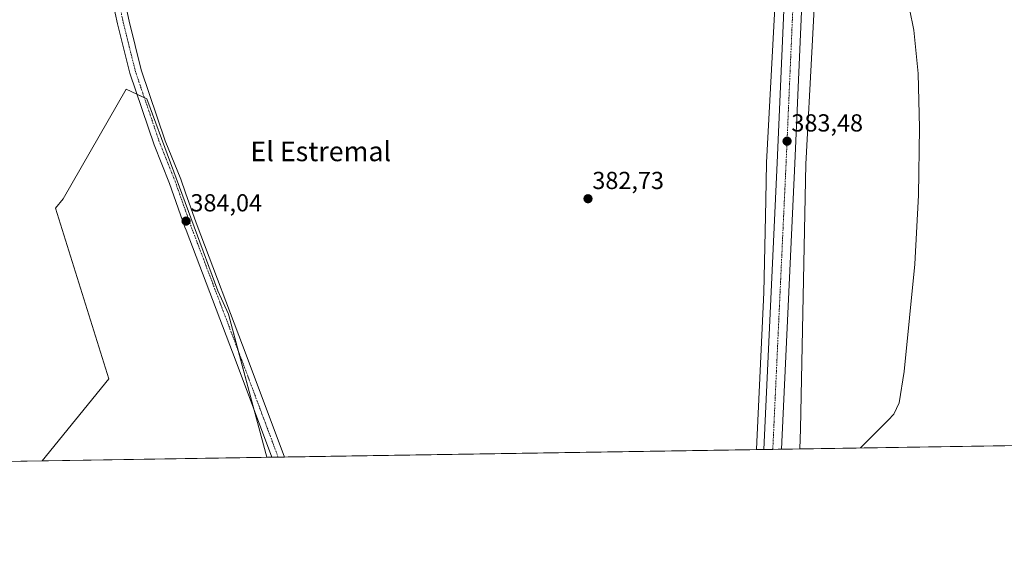
# Model space of a CAD drawing. Units: metres. Extents: x 607879 to 611340, y 4701508 to 4703875.
# Drawn here: x 610637 to 611037, y 4701508 to 4701730 of the extents above; entities that cross this region are included whole.
import ezdxf
from ezdxf.enums import TextEntityAlignment as Align

# ---------------------------------------------------------------- set-up
doc = ezdxf.new("R2010")
doc.units = ezdxf.units.M
doc.header["$MEASUREMENT"] = 0
doc.linetypes.add('TRAZO_Y_PUNTO', pattern=[1, 0.5, -0.25, 0, -0.25])
for name, color, linetype, lineweight in [('Carretera de calzada única', 19, 'Continuous', 13), ('Carretera de calzada única Cxs', 19, 'Continuous', 13), ('Carretera de calzada única eje', 19, 'TRAZO_Y_PUNTO', 0), ('Carátula', 7, 'Continuous', 5), ('Comarca CxS', 133, 'Continuous', 0), ('Comunidad Autónoma CxS', 142, 'Continuous', 0), ('Cultivos herbáceos CxS', 92, 'Continuous', 0), ('Cultivos leñosos', 92, 'Continuous', 0), ('Cultivos leñosos CxS', 92, 'Continuous', 0), ('Curva de nivel normal', 36, 'Continuous', 0), ('Municipio CxS', 142, 'Continuous', 0), ('Núcleo urbano', 19, 'Continuous', 0), ('Núcleo urbano CxS', 19, 'Continuous', 0), ('Pista no pavimentada', 254, 'Continuous', 13), ('Pista no pavimentada Cxs', 254, 'Continuous', 0), ('Pista pavimentada eje', 135, 'TRAZO_Y_PUNTO', 0), ('Provincia CxS', 1, 'Continuous', 0), ('Punto de cota en terreno', 7, 'Continuous', 0), ('Rótulo de punto de cota en terreno', 19, 'Continuous', 0), ('Texto cartográfico', 19, 'Continuous', 0)]:
    doc.layers.add(name, color=color, linetype=linetype, lineweight=lineweight)
doc.styles.add('Arial', font='txt', dxfattribs={"height": 0.2})

# ---------------------------------------------------------------- blocks, each defined once
blk = doc.blocks.new('*U163')
at = {"layer": 'Cultivos herbáceos CxS', "color": 92, "linetype": 'Continuous', "lineweight": 0}
blk.add_polyline3d([(611340.38, 4701561.58, 373.09), (610954.06, 4701555.51, 381.34), (610954.4, 4701563.53, 381.62), (610954.41, 4701563.71, 381.63), (610956.53, 4701671.35, 382.7), (610959.1, 4701719.43, 383.14), (610961.72, 4701768.45, 382.02), (610964.01, 4701811.19, 381.8), (610964.58, 4701821.76, 381.69), (610964.58, 4701821.94, 381.69), (610965.64, 4701855.77, 381.77), (610968.65, 4701924.8, 381.72), (610972.9, 4702008.65, 383.26), (610973.39, 4702012.19, 383.25), (610973.42, 4702012.46, 383.26), (610977.51, 4702100.33, 383.54), (610978.66, 4702116.32, 383.71), (610980.09, 4702130.01, 383.74), (610981.72, 4702139.01, 383.67), (610995.75, 4702140.79, 382.23), (611051.16, 4702146.98, 375.32)], dxfattribs=at)
blk = doc.blocks.new('*U164')
at = {"layer": 'Cultivos herbáceos CxS', "color": 92, "linetype": 'Continuous', "lineweight": 0}
blk.add_polyline3d([(610945.81, 4701770.53, 383.38), (610940.54, 4701672.07, 383.19), (610940.53, 4701671.8, 383.19), (610940.24, 4701656.87, 383.08), (610940.11, 4701650.21, 383.12), (610939.5, 4701619.16, 382.76), (610936.53, 4701555.42, 382.3), (610936.52, 4701555.24, 382.3), (610737.15, 4701552.1, 383.03), (610732.01, 4701571.27, 383.36), (610721.54, 4701610.35, 383.73), (610717.17, 4701619.9, 383.72), (610688.32, 4701697.95, 384.24), (610684.27, 4701699.83, 384.24), (610679.9, 4701701.85, 384.18), (610654.22, 4701657.24, 383.95), (610651.1, 4701653.5, 383.97), (610672.93, 4701584.06, 383.57), (610645.74, 4701550.67, 383.69), (610080.51, 4701541.79, 387.52)], dxfattribs=at)
blk = doc.blocks.new('5PATER')
at = {"layer": 'Carátula', "linetype": 'Continuous', "lineweight": 5}
h = blk.add_hatch(color=250, dxfattribs=at)
edge = h.paths.add_edge_path()
edge.add_ellipse((0, 0.01), major_axis=(-1.33, -1.34), ratio=0.999422, start_angle=0, end_angle=360)

msp = doc.modelspace()

# ---------------------------------------------------------------- linework, layer by layer
at = {"layer": 'Carretera de calzada única', "color": 19, "linetype": 'Continuous', "lineweight": 13}
for points in [[(610939.52, 4701555.28, 382.6), (610944.96, 4701671.93, 383.35), (610950.1, 4701790.09, 383.69), (610961.73, 4702060.83, 384.1), (610962.67, 4702130.43, 384.36), (610961.92, 4702178.09, 384.29), (610961.25, 4702198.51, 384.21)], [(610966.39, 4701983.24, 383.91), (610964.96, 4701965.33, 383.78), (610952.12, 4701671.59, 383.31), (610946.72, 4701555.4, 382.66)], [(610946.72, 4701555.4, 382.66), (610939.52, 4701555.28, 382.6)]]:
    msp.add_polyline3d(points, dxfattribs=at)
at = {"layer": 'Carretera de calzada única Cxs', "color": 19, "linetype": 'Continuous', "lineweight": 13}
msp.add_polyline3d([(610970.19, 4702197.15, 384.19), (610971.19, 4702147.43, 384.5), (610966.39, 4701983.24, 383.91), (610964.96, 4701965.33, 383.78), (610952.12, 4701671.59, 383.31), (610946.72, 4701555.4, 382.66), (610939.52, 4701555.28, 382.6), (610944.96, 4701671.93, 383.35), (610950.1, 4701790.09, 383.69), (610961.73, 4702060.83, 384.1), (610962.67, 4702130.43, 384.36), (610961.92, 4702178.09, 384.29)], dxfattribs=at)
at = {"layer": 'Carretera de calzada única eje', "color": 19, "linetype": 'TRAZO_Y_PUNTO', "lineweight": 0}
msp.add_polyline3d([(610943.12, 4701555.34, 382.76), (610944.6, 4701587.15, 382.93), (610948.53, 4701671.76, 383.41), (610951.12, 4701730.84, 383.68), (610955.23, 4701824.76, 383.81), (610957.53, 4701877.71, 383.87), (610963.32, 4702012.73, 384.07)], dxfattribs=at)
at = {"layer": 'Comarca CxS', "color": 133, "linetype": 'Continuous', "lineweight": 0}
msp.add_polyline3d([(611340.38, 4701561.58, 373.09), (607914.46, 4701507.76, 407.08), (607878.67, 4703820.95, 460.13), (611303.49, 4703874.78, 380.03), (611340.38, 4701561.58, 373.09)], close=True, dxfattribs=at)
msp.add_polyline3d([(611340.38, 4701561.58, 373.09), (607914.46, 4701507.76, 407.08), (607878.67, 4703820.95, 460.13), (611303.49, 4703874.78, 380.03), (611340.38, 4701561.58, 373.09)], close=True, dxfattribs=at)
at = {"layer": 'Comunidad Autónoma CxS', "color": 142, "linetype": 'Continuous', "lineweight": 0}
msp.add_polyline3d([(611340.38, 4701561.58, 373.09), (607914.46, 4701507.76, 407.08), (607878.67, 4703820.95, 460.13), (611303.49, 4703874.78, 380.03), (611340.38, 4701561.58, 373.09)], close=True, dxfattribs=at)
msp.add_polyline3d([(611340.38, 4701561.58, 373.09), (607914.46, 4701507.76, 407.08), (607878.67, 4703820.95, 460.13), (611303.49, 4703874.78, 380.03), (611340.38, 4701561.58, 373.09)], close=True, dxfattribs=at)
at = {"layer": 'Cultivos herbáceos CxS', "color": 92, "linetype": 'Continuous', "lineweight": 0}
for points in [[(610995.75, 4702140.79, 382.23), (610981.72, 4702139.01, 383.67), (610980.09, 4702130.01, 383.74), (610978.66, 4702116.32, 383.71), (610977.5, 4702100.33, 383.54), (610973.42, 4702012.46, 383.26), (610973.39, 4702012.19, 383.25), (610972.9, 4702008.65, 383.26), (610968.65, 4701924.8, 381.72), (610965.7, 4701857.28, 381.81), (610965.64, 4701855.77, 381.77), (610964.58, 4701821.94, 381.69), (610964.58, 4701821.76, 381.69), (610964.01, 4701811.19, 381.8), (610961.72, 4701768.45, 382.02), (610959.1, 4701719.43, 383.14), (610956.53, 4701671.35, 382.7), (610954.41, 4701563.71, 381.63), (610954.4, 4701563.53, 381.62), (610954.06, 4701555.51, 381.34)], [(610936.52, 4701555.24, 382.3), (610936.53, 4701555.42, 382.3), (610939.5, 4701619.16, 382.76), (610940.11, 4701650.21, 383.12), (610940.24, 4701656.87, 383.08), (610940.53, 4701671.8, 383.19), (610940.54, 4701672.07, 383.19), (610945.81, 4701770.53, 383.38), (610948.07, 4701812.74, 383.39), (610948.07, 4701812.75, 383.39), (610948.07, 4701812.75, 383.39), (610948.87, 4701831.29, 383.08), (610948.98, 4701834.97, 383.15), (610949.65, 4701856.32, 382.98), (610949.65, 4701856.42, 382.98), (610949.92, 4701862.69, 383.06), (610952.66, 4701925.53, 383.15), (610952.66, 4701925.59, 383.14), (610954.3, 4701957.83, 383.31), (610958.73, 4702060.92, 383.86), (610958.88, 4702072.19, 383.9), (610958.01, 4702116.21, 383.92), (610949.51, 4702108.21, 383.9)], [(610645.74, 4701550.67, 383.69), (610672.93, 4701584.06, 383.57), (610651.1, 4701653.5, 383.97), (610654.22, 4701657.24, 383.95), (610679.9, 4701701.85, 384.18), (610684.27, 4701699.83, 384.24), (610687.33, 4701698.41, 384.32), (610688.32, 4701697.95, 384.24), (610717.17, 4701619.9, 383.72), (610721.54, 4701610.35, 383.73), (610725.5, 4701595.58, 383.49), (610732.01, 4701571.27, 383.36), (610737.15, 4701552.1, 383.03)], [(611338.66, 4701669.38, 367.22), (611338.7, 4701666.71, 367.28), (611340.38, 4701561.58, 373.09), (611291.03, 4701560.81, 376.47), (611288.56, 4701560.77, 376.44), (611286.08, 4701560.73, 376.4), (610954.06, 4701555.51, 381.34)], [(610936.52, 4701555.24, 382.3), (610744.37, 4701552.22, 383.17), (610741.77, 4701552.18, 383.29), (610739.18, 4701552.14, 383.16), (610737.15, 4701552.1, 383.03)], [(610645.74, 4701550.67, 383.69), (610436.8, 4701547.39, 389.13), (610434.8, 4701547.35, 389.08), (610432.81, 4701547.32, 388.99), (610080.51, 4701541.79, 387.52)]]:
    msp.add_polyline3d(points, dxfattribs=at)
at = {"layer": 'Cultivos leñosos', "color": 92, "linetype": 'Continuous', "lineweight": 0}
for points in [[(610645.74, 4701550.67, 383.69), (610672.93, 4701584.06, 383.57), (610651.1, 4701653.5, 383.97), (610654.22, 4701657.24, 383.95), (610679.9, 4701701.85, 384.18), (610684.27, 4701699.83, 384.24), (610687.33, 4701698.41, 384.32), (610688.32, 4701697.95, 384.24), (610717.17, 4701619.9, 383.72), (610721.54, 4701610.35, 383.73), (610725.5, 4701595.58, 383.49), (610732.01, 4701571.27, 383.36), (610737.15, 4701552.1, 383.03)], [(610737.15, 4701552.1, 383.03), (610645.74, 4701550.67, 383.69)]]:
    msp.add_polyline3d(points, dxfattribs=at)
at = {"layer": 'Cultivos leñosos CxS', "color": 92, "linetype": 'Continuous', "lineweight": 0}
msp.add_polyline3d([(610737.15, 4701552.1, 383.03), (610645.74, 4701550.67, 383.69), (610672.93, 4701584.06, 383.57), (610651.1, 4701653.5, 383.97), (610654.22, 4701657.24, 383.95), (610679.9, 4701701.85, 384.18), (610684.27, 4701699.83, 384.24), (610688.32, 4701697.95, 384.24), (610717.17, 4701619.9, 383.72), (610721.54, 4701610.35, 383.73), (610732.01, 4701571.27, 383.36), (610737.15, 4701552.1, 383.03)], close=True, dxfattribs=at)
at = {"layer": 'Curva de nivel normal', "color": 36, "linetype": 'Continuous', "lineweight": 0}
msp.add_polyline3d([(610978.81, 4701555.9, 380), (610990.1, 4701567.18, 380), (610992.38, 4701569.64, 380), (610994.54, 4701574.3, 380), (610996.63, 4701587.08, 380), (611000.97, 4701630.74, 380), (611002.41, 4701658.74, 380), (611002.85, 4701686.11, 380), (611002.3, 4701708.24, 380), (611000.5, 4701725.86, 380), (610997.02, 4701743.41, 380)], dxfattribs=at)
at = {"layer": 'Municipio CxS', "color": 142, "linetype": 'Continuous', "lineweight": 0}
msp.add_polyline3d([(611340.38, 4701561.58, 373.09), (607914.46, 4701507.76, 407.08), (607878.67, 4703820.95, 460.13), (611303.49, 4703874.78, 380.03), (611340.38, 4701561.58, 373.09)], close=True, dxfattribs=at)
msp.add_polyline3d([(611340.38, 4701561.58, 373.09), (607914.46, 4701507.76, 407.08), (607878.67, 4703820.95, 460.13), (611303.49, 4703874.78, 380.03), (611340.38, 4701561.58, 373.09)], close=True, dxfattribs=at)
at = {"layer": 'Núcleo urbano', "color": 19, "linetype": 'Continuous', "lineweight": 0}
for points in [[(610995.75, 4702140.79, 382.23), (610981.72, 4702139.01, 383.67), (610980.09, 4702130.01, 383.74), (610978.66, 4702116.32, 383.71), (610977.5, 4702100.33, 383.54), (610973.42, 4702012.46, 383.26), (610973.39, 4702012.19, 383.25), (610972.9, 4702008.65, 383.26), (610968.65, 4701924.8, 381.72), (610965.7, 4701857.28, 381.81), (610965.64, 4701855.77, 381.77), (610964.58, 4701821.94, 381.69), (610964.58, 4701821.76, 381.69), (610964.01, 4701811.19, 381.8), (610961.72, 4701768.45, 382.02), (610959.1, 4701719.43, 383.14), (610956.53, 4701671.35, 382.7), (610954.41, 4701563.71, 381.63), (610954.4, 4701563.53, 381.62), (610954.06, 4701555.51, 381.34)], [(610936.52, 4701555.24, 382.3), (610936.53, 4701555.42, 382.3), (610939.5, 4701619.16, 382.76), (610940.11, 4701650.21, 383.12), (610940.24, 4701656.87, 383.08), (610940.53, 4701671.8, 383.19), (610940.54, 4701672.07, 383.19), (610945.81, 4701770.53, 383.38), (610948.07, 4701812.74, 383.39), (610948.07, 4701812.75, 383.39), (610948.07, 4701812.75, 383.39), (610948.87, 4701831.29, 383.08), (610948.98, 4701834.97, 383.15), (610949.65, 4701856.32, 382.98), (610949.65, 4701856.42, 382.98), (610949.92, 4701862.69, 383.06), (610952.66, 4701925.53, 383.15), (610952.66, 4701925.59, 383.14), (610954.3, 4701957.83, 383.31), (610958.73, 4702060.92, 383.86), (610958.88, 4702072.19, 383.9), (610958.01, 4702116.21, 383.92), (610949.51, 4702108.21, 383.9)], [(610954.06, 4701555.51, 381.34), (610946.72, 4701555.4, 382.66), (610943.12, 4701555.34, 382.76), (610939.52, 4701555.28, 382.6), (610936.52, 4701555.24, 382.3)]]:
    msp.add_polyline3d(points, dxfattribs=at)
at = {"layer": 'Núcleo urbano CxS', "color": 19, "linetype": 'Continuous', "lineweight": 0}
msp.add_polyline3d([(610961.72, 4701768.45, 382.02), (610959.1, 4701719.43, 383.14), (610956.53, 4701671.35, 382.7), (610954.41, 4701563.71, 381.63), (610954.4, 4701563.53, 381.62), (610954.06, 4701555.51, 381.34), (610936.52, 4701555.24, 382.3), (610936.53, 4701555.42, 382.3), (610939.5, 4701619.16, 382.76), (610940.11, 4701650.21, 383.12), (610940.24, 4701656.87, 383.08), (610940.53, 4701671.8, 383.19), (610940.54, 4701672.07, 383.19), (610945.81, 4701770.53, 383.38)], dxfattribs=at)
at = {"layer": 'Pista no pavimentada', "color": 254, "linetype": 'Continuous', "lineweight": 13}
for points in [[(610739.18, 4701552.14, 383.16), (610724.64, 4701590.96, 383.49), (610704.32, 4701644.49, 383.82), (610703.84, 4701645.76, 383.82), (610697.56, 4701663.54, 383.83), (610691.27, 4701679.18, 384.16), (610681.35, 4701708.43, 384.45), (610676.37, 4701728.45, 384.62), (610668.85, 4701763.31, 384.79), (610661.51, 4701798.35, 385.14), (610658.58, 4701816.22, 384.97), (610658.14, 4701821.21, 384.94), (610658.12, 4701826.2, 384.96), (610659.39, 4701842.78, 385.06), (610665.26, 4701890.36, 385.28), (610666.82, 4701908.36, 385.15), (610668.95, 4701927.17, 385.37), (610675.46, 4701977.11, 385.63), (610676.22, 4701984.59, 385.7), (610680.27, 4702022.74, 385.84), (610680.61, 4702026.34, 385.84), (610680.8, 4702029.16, 385.83), (610690.08, 4702113.96, 385.98), (610694.9, 4702153.63, 385.76)], [(610668.74, 4701878.68, 385.11), (610664.26, 4701842.29, 384.95), (610663.01, 4701826.03, 384.96), (610663.03, 4701821.44, 384.96), (610663.44, 4701816.83, 384.98), (610666.31, 4701799.24, 384.77), (610673.63, 4701764.33, 384.75), (610681.13, 4701729.55, 384.35), (610686.05, 4701709.81, 384.17), (610695.86, 4701680.87, 383.9), (610702.13, 4701665.27, 383.84), (610704.07, 4701659.77, 383.88), (610708.43, 4701647.44, 383.85), (610729.22, 4701592.67, 383.38), (610744.37, 4701552.22, 383.17)], [(610744.37, 4701552.22, 383.17), (610739.18, 4701552.14, 383.16)]]:
    msp.add_polyline3d(points, dxfattribs=at)
at = {"layer": 'Pista no pavimentada Cxs', "color": 254, "linetype": 'Continuous', "lineweight": 0}
msp.add_polyline3d([(610673.63, 4701764.33, 384.75), (610681.13, 4701729.55, 384.35), (610686.05, 4701709.81, 384.17), (610695.86, 4701680.87, 383.9), (610702.13, 4701665.27, 383.84), (610704.07, 4701659.77, 383.88), (610708.43, 4701647.44, 383.85), (610729.22, 4701592.67, 383.38), (610744.37, 4701552.22, 383.17), (610739.18, 4701552.14, 383.16), (610724.64, 4701590.96, 383.49), (610704.32, 4701644.49, 383.82), (610703.84, 4701645.76, 383.82), (610697.56, 4701663.54, 383.83), (610691.27, 4701679.18, 384.16), (610681.35, 4701708.43, 384.45), (610676.37, 4701728.45, 384.62), (610668.85, 4701763.31, 384.79)], dxfattribs=at)
at = {"layer": 'Pista pavimentada eje', "color": 135, "linetype": 'TRAZO_Y_PUNTO', "lineweight": 0}
msp.add_polyline3d([(610667.25, 4701887.16, 385.35), (610667, 4701884.52, 385.32), (610664.07, 4701860.73, 384.97), (610661.83, 4701842.54, 385.16), (610661.2, 4701834.41, 385.11), (610660.57, 4701826.12, 385.03), (610660.59, 4701821.33, 385.04), (610661.01, 4701816.53, 385.11), (610662.48, 4701807.59, 385.12), (610663.91, 4701798.8, 384.96), (610667.58, 4701781.28, 384.92), (610671.24, 4701763.82, 384.92), (610678.75, 4701729, 384.5), (610681.21, 4701719.13, 384.51), (610683.7, 4701709.12, 384.33), (610688.66, 4701694.5, 384.22), (610693.57, 4701680.03, 384.06), (610699.85, 4701664.41, 383.88), (610703.96, 4701652.77, 383.86), (610706.14, 4701646.6, 383.95), (610726.93, 4701591.82, 383.57), (610741.77, 4701552.18, 383.29)], dxfattribs=at)
at = {"layer": 'Provincia CxS', "color": 1, "linetype": 'Continuous', "lineweight": 0}
msp.add_polyline3d([(611340.38, 4701561.58, 373.09), (607914.46, 4701507.76, 407.08), (607878.67, 4703820.95, 460.13), (611303.49, 4703874.78, 380.03), (611340.38, 4701561.58, 373.09)], close=True, dxfattribs=at)
msp.add_polyline3d([(611340.38, 4701561.58, 373.09), (607914.46, 4701507.76, 407.08), (607878.67, 4703820.95, 460.13), (611303.49, 4703874.78, 380.03), (611340.38, 4701561.58, 373.09)], close=True, dxfattribs=at)

# ---------------------------------------------------------------- block references
at = {"layer": 'Cultivos herbáceos CxS', "color": 92, "linetype": 'Continuous', "lineweight": 0}
for name in ['*U164', '*U163']:
    msp.add_blockref(name, (0, 0), dxfattribs=at)
at = {"layer": 'Punto de cota en terreno', "linetype": 'Continuous', "lineweight": 0}
for p in [(610948.93, 4701680.71, 383.48), (610867.91, 4701657.3, 382.73), (610704.31, 4701648.2, 384.04)]:
    msp.add_blockref('5PATER', p, dxfattribs=at)

# ---------------------------------------------------------------- texts
at = {"layer": 'Rótulo de punto de cota en terreno', "color": 19, "linetype": 'Continuous', "lineweight": 0, "style": 'Arial'}
for s, p in [('383,48', (610950.69, 4701682.47)), ('382,73', (610869.67, 4701659.06)), ('384,04', (610706.07, 4701649.96))]:
    msp.add_text(s, height=7, dxfattribs=at).set_placement(p, align=Align.BOTTOM_LEFT)
at = {"layer": 'Texto cartográfico', "color": 19, "linetype": 'Continuous', "lineweight": 0, "style": 'Arial'}
msp.add_text('El Estremal', height=8, dxfattribs=at).set_placement((610759.14, 4701676.58), align=Align.MIDDLE_CENTER)

doc.saveas('drawing.dxf')
